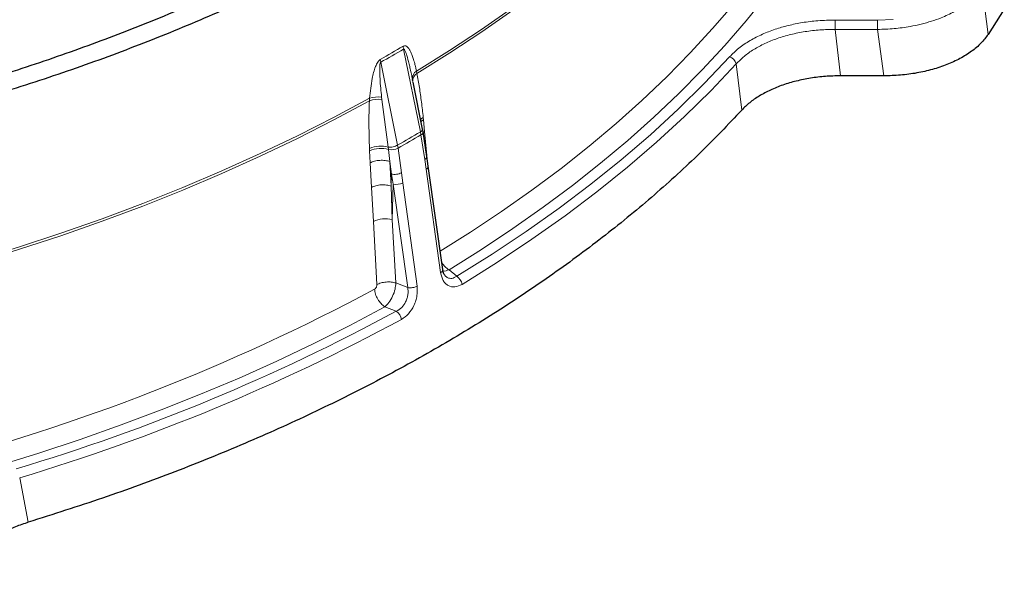
# Model space of a CAD drawing. Units: millimetres. Extents: x 0 to 420, y 0 to 381.
# Drawn here: x 364 to 390, y 89 to 104 of the extents above; entities that cross this region are included whole.
import ezdxf

# ---------------------------------------------------------------- set-up
doc = ezdxf.new("R2010")
doc.units = ezdxf.units.MM

msp = doc.modelspace()

# ---------------------------------------------------------------- linework, layer by layer
at = {"color": 8, "linetype": 'Continuous', "lineweight": 18}
for p, q in [((389.159007, 103.80788), (389.000383, 105.039327)), ((386.237452, 104.186468), (385.115737, 104.186468)), ((385.115737, 103.937814), (385.115737, 104.186468)), ((386.650216, 104.204218), (386.237452, 104.186468)), ((386.237452, 103.937814), (386.237452, 104.186468)), ((385.257503, 102.711879), (385.115737, 103.937814)), ((386.237452, 103.937814), (385.115737, 103.937814)), ((386.399711, 102.711879), (386.237452, 103.937814)), ((373.712099, 103.418965), (374.16006, 101.229818)), ((373.10853, 103.070532), (373.556523, 100.881404)), ((382.648079, 101.806141), (382.502261, 103.027654)), ((374.064461, 102.777707), (374.053572, 102.839699)), ((372.809828, 102.053423), (372.813256, 102.12368)), ((373.131565, 102.146667), (373.137904, 102.089399)), ((373.137904, 102.089398), (373.310583, 100.831371)), ((374.23898, 101.551917), (374.232819, 101.61354)), ((374.23898, 101.551917), (374.26819, 101.243594)), ((374.16006, 101.229818), (374.173727, 101.15275)), ((374.26819, 101.243594), (374.233913, 101.213726)), ((374.26819, 101.243594), (374.326767, 100.611205)), ((374.271057, 100.506591), (374.173727, 101.15275)), ((372.81401, 100.794478), (372.816864, 100.730946)), ((372.832692, 100.414899), (372.816864, 100.730946)), ((373.318455, 100.768878), (373.310583, 100.831371)), ((373.351395, 100.44871), (373.318455, 100.768878)), ((373.556523, 100.881404), (373.569555, 100.803969)), ((373.569555, 100.803969), (373.654473, 100.150644)), ((373.351395, 100.44871), (373.394942, 100.117553)), ((373.385554, 99.801692), (373.351395, 100.44871)), ((374.309083, 100.24523), (374.271057, 100.506591)), ((374.326767, 100.611205), (374.330035, 100.574939)), ((372.866435, 99.768173), (372.832692, 100.414899)), ((374.691946, 97.516862), (374.309083, 100.24523)), ((373.385554, 99.801692), (373.394942, 100.117553)), ((373.394942, 100.117553), (373.440893, 99.85036)), ((373.654473, 100.150644), (373.689982, 99.88783)), ((372.915637, 98.868476), (372.866435, 99.768173)), ((373.412974, 98.911039), (373.385554, 99.801692)), ((373.412974, 98.911039), (373.440893, 99.85036)), ((373.440893, 99.85036), (373.823766, 97.121998)), ((373.689982, 99.88783), (374.072872, 97.159478)), ((373.011051, 97.201493), (372.915637, 98.868476)), ((373.508193, 97.243949), (373.412974, 98.911039)), ((374.913755, 97.592882), (375.116413, 97.418113)), ((373.508193, 97.243949), (373.823765, 97.121998)), ((373.52148, 96.497378), (373.218739, 96.61437)), ((363.798382, 90.924442), (363.570652, 92.098669))]:
    msp.add_line(p, q, dxfattribs=at)
at = {"color": 7, "linetype": 'Continuous', "lineweight": 25}
for p, q in [((389.585833, 104.476391), (389.159007, 103.80788)), ((373.960523, 102.564287), (373.949379, 102.61878)), ((374.217883, 101.30669), (373.963803, 102.548297)), ((386.399711, 102.711879), (385.257503, 102.711879)), ((374.230869, 101.23394), (374.217868, 101.306798)), ((374.328764, 100.583864), (374.230865, 101.233964)), ((374.366487, 100.324432), (374.327936, 100.589363)), ((374.749369, 97.596052), (374.36649, 100.32441))]:
    msp.add_line(p, q, dxfattribs=at)
at = {"color": 8, "linetype": 'Continuous', "lineweight": 18, "flags": 128}
for points in [[(374.053572, 102.839699), (374.928352, 103.380973), (375.775315, 103.936794), (376.593736, 104.506687), (377.382915, 105.090164), (378.142175, 105.686724), (378.870866, 106.295857), (379.568363, 106.917041), (380.234069, 107.549743), (380.867413, 108.193421), (381.467853, 108.847524), (382.034874, 109.511492), (382.567991, 110.184756)], [(374.064461, 102.777707), (374.938464, 103.318736), (375.784687, 103.874289), (376.602404, 104.44389), (377.390916, 105.027053), (378.14955, 105.623279), (378.877655, 106.232057), (379.57461, 106.852866), (380.239817, 107.485177), (380.872708, 108.128447), (381.472742, 108.782127), (382.039405, 109.445657), (382.572213, 110.11847)], [(374.682378, 98.084572), (375.477355, 98.583729), (376.303534, 99.131951), (377.102407, 99.693499), (377.87333, 100.267918), (378.615681, 100.854746), (379.328861, 101.45351), (380.012295, 102.063725), (380.665431, 102.684899), (381.287742, 103.316532), (381.878726, 103.958114), (382.437906, 104.609126), (382.964831, 105.269045)], [(374.913755, 97.592882), (375.76915, 98.12886), (376.597992, 98.678566), (377.399621, 99.241561), (378.173398, 99.817396), (378.918707, 100.405612), (379.634952, 101.005741), (380.321563, 101.617303), (380.977993, 102.239812), (381.603718, 102.872771), (382.19824, 103.515676), (382.761084, 104.168014), (383.291802, 104.829265)], [(382.328029, 103.21563), (381.66681, 102.517663), (380.968935, 101.831692), (380.235056, 101.158359), (379.465861, 100.498293), (378.662067, 99.852113), (377.824427, 99.220421), (376.953724, 98.603808), (376.050771, 98.002852), (375.116413, 97.418113)], [(382.502261, 103.027654), (381.838152, 102.326636), (381.137227, 101.637667), (380.400141, 100.961392), (379.627584, 100.298441), (378.820278, 99.649437), (377.978977, 99.014984), (377.104468, 98.395677), (376.197569, 97.792094), (375.259128, 97.2048)], [(360.089866, 97.208411), (361.256119, 97.516173), (362.40627, 97.843507), (363.539333, 98.190134), (364.654337, 98.555756), (365.750328, 98.940059), (366.826366, 99.342716), (367.881529, 99.76338), (368.914914, 100.201691), (369.925635, 100.657275), (370.912826, 101.129739), (371.875641, 101.618681), (372.813256, 102.12368)], [(360.093876, 97.142002), (361.259348, 97.449585), (362.408741, 97.776713), (363.54107, 98.123105), (364.655368, 98.488465), (365.75068, 98.872482), (366.82607, 99.274825), (367.880619, 99.695151), (368.913424, 100.133101), (369.923601, 100.588299), (370.910287, 101.060358), (371.872637, 101.548871), (372.809828, 102.053423)], [(374.161015, 101.550972), (374.190783, 101.581802), (374.232819, 101.61354)], [(374.23898, 101.551917), (374.196469, 101.520238), (374.173441, 101.497548)], [(374.16006, 101.229818), (374.181733, 101.244166), (374.198828, 101.259131), (374.210855, 101.274282), (374.21747, 101.289185), (374.218482, 101.303414), (374.217892, 101.306649)], [(361.038934, 91.870449), (361.829042, 92.084204), (362.959047, 92.409127), (364.072711, 92.752337), (365.169148, 93.11356), (366.247482, 93.492509), (367.306854, 93.888881), (368.34642, 94.302361), (369.365351, 94.732618), (370.362835, 95.17931), (371.338076, 95.642081), (372.290297, 96.120561), (373.218739, 96.61437)]]:
    msp.add_lwpolyline(points, dxfattribs=at)
at = {"color": 8, "linetype": 'Continuous', "lineweight": 18}
for centre, radius, start, end in [((352.775662, 139.045646), 41.25563, 299.5135075, 300.4811147), ((352.778746, 138.983546), 41.267962, 299.5135075, 300.4811154), ((373.571234, 103.165714), 0.472393, 182.7117081, 191.6240059), ((382.251917, 102.970349), 0.256819, 12.8932001, 72.7605744), ((374.188823, 102.64088), 0.240462, 124.2262772, 185.2731941), ((374.180613, 102.58912), 0.221486, 121.629339, 186.4375874), ((373.054002, 101.340634), 0.753451, 83.6064644, 108.9094361), ((373.023848, 101.422903), 0.731736, 81.5348126, 106.7261511), ((352.928088, 137.311715), 41.865259, 299.520436, 300.4741875), ((352.932539, 137.249878), 41.883061, 299.5201373, 300.4744861), ((373.111974, 100.144271), 0.715229, 73.8778167, 114.6200952), ((373.117627, 100.089172), 0.708755, 73.5395204, 115.1097817), ((373.393215, 101.149861), 0.388249, 258.8979138, 297.012987), ((374.277428, 100.328589), 0.089168, 290.7938151, 357.2874931), ((373.51153, 100.227454), 0.383652, 259.3902392, 297.7192552), ((373.220265, 98.235894), 0.70211, 74.069425, 115.7137288), ((374.660295, 97.600237), 0.089181, 290.7881678, 357.2842162), ((374.956244, 97.156557), 0.306701, 9.0499677, 58.5179758), ((347.49732, 144.572373), 53.880796, 284.4428848, 298.182983), ((348.304703, 143.132513), 53.01624, 286.6315472, 298.401192), ((348.330239, 143.118991), 53.247943, 286.6315478, 298.4011918), ((373.341282, 96.23377), 0.319312, 8.3318636, 55.6440963)]:
    msp.add_arc(centre, radius, start, end, dxfattribs=at)
at = {"color": 7, "linetype": 'Continuous', "lineweight": 25}
for points in [[(315.205328, 104.803822), (315.798052, 104.537552), (316.983501, 104.005011), (318.849379, 103.274857), (320.773196, 102.597489), (322.756441, 101.979496), (324.792031, 101.42125), (326.874995, 100.924589), (328.999633, 100.49075), (331.160296, 100.120917), (333.351192, 99.816074), (335.566462, 99.577039), (337.800179, 99.404449), (340.046367, 99.298768), (342.299017, 99.260277), (344.5521, 99.28908), (346.799589, 99.3851), (349.035472, 99.54808), (351.253765, 99.777583), (353.448534, 100.072996), (355.613906, 100.433529), (357.744089, 100.858216), (359.833383, 101.345921), (361.876198, 101.895341), (363.867069, 102.505004), (365.800668, 103.173279), (367.671823, 103.89838), (369.475528, 104.678364), (371.206956, 105.511147), (372.861475, 106.394499), (374.434659, 107.326057), (375.922298, 108.303329), (377.320413, 109.3237), (378.625262, 110.384441), (379.833355, 111.482712), (380.941459, 112.615577), (381.94661, 113.780003), (382.846118, 114.972875), (383.637577, 116.191002), (384.318869, 117.431125), (384.888171, 118.689926), (385.34396, 119.964037), (385.68502, 121.250049), (385.910423, 122.54452), (386.019621, 123.843994), (386.012122, 125.144966), (385.888687, 126.444058), (385.646884, 127.737412), (385.297671, 129.022999), (384.96822, 129.869022), (384.803494, 130.292034)], [(384.767974, 128.338886), (384.872213, 127.926252), (385.080692, 127.100985), (385.255476, 125.853521), (385.328623, 124.603093), (385.2901, 123.351984), (385.142645, 122.103637), (384.885927, 120.861178), (384.520792, 119.6278), (384.048122, 118.406653), (383.469141, 117.200859), (382.785323, 116.013501), (381.998418, 114.847613), (381.110439, 113.706177), (380.123654, 112.592111), (379.040586, 111.508262), (377.864005, 110.457401), (376.596918, 109.442216), (375.242565, 108.465301), (373.804407, 107.529153), (372.286122, 106.636166), (370.69159, 105.788624), (369.024889, 104.988691), (367.290279, 104.238414), (365.492195, 103.539711), (363.635233, 102.894367), (361.72414, 102.304033), (359.763803, 101.770218), (357.759232, 101.294286), (355.715553, 100.877455), (353.63799, 100.520789), (351.531853, 100.2252), (349.402529, 99.991445), (347.255459, 99.82012), (345.096133, 99.711665), (342.930071, 99.666355), (340.762811, 99.684307), (338.599893, 99.765475), (336.446846, 99.909652), (334.309175, 100.116468), (332.192345, 100.385396), (330.101767, 100.715747), (328.042784, 101.106677), (326.020668, 101.557191), (324.040556, 102.066115), (322.107634, 102.632233), (320.226382, 103.253781), (318.403325, 103.930352), (316.636724, 104.655803), (315.515564, 105.18177), (314.954984, 105.444753)], [(382.648079, 101.806141), (382.286165, 101.425876), (381.562338, 100.665346), (380.354184, 99.56569), (379.060097, 98.499598), (377.674272, 97.472441), (376.202521, 96.486001), (374.647803, 95.542903), (373.014133, 94.645384), (371.305383, 93.79576), (369.526102, 92.99574), (367.679377, 92.248679), (365.77451, 91.551227), (364.457091, 91.13337), (363.798382, 90.924442)]]:
    msp.add_open_spline(points, degree=3, dxfattribs=at)
at = {"color": 8, "linetype": 'Continuous', "lineweight": 18}
for points, knots in [([(389.000383, 105.039327), (388.962598, 104.987187), (388.887652, 104.883765), (388.743438, 104.73893), (388.545495, 104.575862), (388.276432, 104.405143), (387.961464, 104.258095), (387.662498, 104.151743), (387.388481, 104.074787), (387.060473, 104.005736), (386.675171, 103.951734), (386.384372, 103.942487), (386.237452, 103.937814)], [0, 0, 0, 0, 0.083073362, 0.164778935, 0.244603872, 0.37435199, 0.500333591, 0.583914251, 0.669201705, 0.755751083, 0.87659781, 1, 1, 1, 1]), ([(385.115737, 104.186468), (384.963618, 104.18277), (384.671722, 104.175673), (384.257026, 104.123293), (383.878106, 104.046232), (383.522289, 103.943468), (383.181552, 103.811222), (382.857729, 103.644783), (382.560663, 103.446738), (382.405678, 103.29277), (382.328029, 103.21563)], [0, 0, 0, 0, 0.133360025, 0.255901277, 0.370734514, 0.485127659, 0.604025356, 0.729858188, 0.864657042, 1, 1, 1, 1]), ([(385.115737, 103.937814), (384.982023, 103.935586), (384.714542, 103.931129), (384.320606, 103.884409), (383.941312, 103.808881), (383.58388, 103.703045), (383.254492, 103.569723), (382.960403, 103.410752), (382.702848, 103.230562), (382.56911, 103.095277), (382.502261, 103.027654)], [0, 0, 0, 0, 0.125007069, 0.250063062, 0.375001954, 0.499938713, 0.624889221, 0.749879077, 0.874976465, 1, 1, 1, 1]), ([(373.702759, 103.491693), (373.714519, 103.496995), (373.739319, 103.508175), (373.773834, 103.502753), (373.806327, 103.484782), (373.839931, 103.451586), (373.874429, 103.401228), (373.90922, 103.333242), (373.945027, 103.245431), (373.981171, 103.136365), (374.011125, 103.026824), (374.035236, 102.926043), (374.047287, 102.869299), (374.053572, 102.839699)], [0, 0, 0, 0, 0.043438845, 0.091608279, 0.143571843, 0.205022642, 0.290349836, 0.388818116, 0.498471761, 0.642184609, 0.80229224, 0.896870185, 1, 1, 1, 1]), ([(373.712099, 103.418965), (373.712966, 103.419417), (373.715215, 103.42059), (373.720556, 103.421002), (373.729884, 103.416258), (373.750887, 103.387348), (373.768795, 103.338211), (373.790561, 103.276602), (373.805341, 103.227192), (373.818264, 103.182039), (373.829776, 103.140064), (373.843716, 103.087093), (373.85917, 103.025377), (373.875069, 102.959048), (373.890466, 102.892436), (373.910682, 102.801986), (373.930471, 102.710001), (373.944493, 102.642351), (373.949379, 102.61878)], [0, 0, 0, 0, 0.003653197, 0.009481906, 0.022404735, 0.049294203, 0.152271777, 0.21017056, 0.286902072, 0.334928409, 0.376206002, 0.440095376, 0.526930309, 0.598183068, 0.677007603, 0.76340965, 0.917567885, 1, 1, 1, 1]), ([(372.813256, 102.12368), (372.833104, 102.296125), (372.864525, 102.569108), (372.94201, 102.895186), (373.015616, 103.055828), (373.063469, 103.118434), (373.087746, 103.135293), (373.099371, 103.143365)], [0, 0, 0, 0, 0.501887499, 0.79449678, 0.911057695, 0.957413434, 1, 1, 1, 1]), ([(373.131565, 102.146667), (373.116273, 102.308352), (373.093567, 102.548419), (373.080742, 102.830892), (373.082913, 102.96738), (373.090066, 103.029741), (373.097483, 103.05601), (373.102846, 103.065296), (373.106035, 103.068879), (373.107711, 103.06999), (373.10853, 103.070532)], [0, 0, 0, 0, 0.5335202837, 0.7921645873, 0.9126544105, 0.9644601741, 0.9847909349, 0.9929149069, 0.9965419764, 1, 1, 1, 1]), ([(374.064461, 102.777707), (374.087545, 102.653681), (374.133796, 102.405183), (374.188559, 102.015866), (374.217877, 101.749368), (374.232819, 101.61354)], [0, 0, 0, 0, 0.3282129989, 0.6576034282, 1, 1, 1, 1]), ([(372.81401, 100.794478), (372.810165, 100.897814), (372.80248, 101.104338), (372.797682, 101.421973), (372.798854, 101.737837), (372.806277, 101.951282), (372.809828, 102.053423)], [0, 0, 0, 0, 0.250149487, 0.499938197, 0.760701918, 1, 1, 1, 1]), ([(374.173727, 101.15275), (374.187486, 101.162606), (374.215859, 101.182928), (374.233651, 101.212269), (374.229221, 101.228303), (374.227788, 101.233486)], [0, 0, 0, 0, 0.389204368, 0.802530874, 1, 1, 1, 1]), ([(373.310583, 100.831371), (373.329591, 100.830182), (373.368755, 100.827733), (373.437343, 100.837192), (373.504225, 100.855292), (373.539434, 100.872872), (373.556523, 100.881404)], [0, 0, 0, 0, 0.242671647, 0.5, 0.757328353, 1, 1, 1, 1]), ([(372.832692, 100.414899), (372.868915, 100.430699), (372.943754, 100.463342), (373.086605, 100.484785), (373.231935, 100.482132), (373.312431, 100.459611), (373.351395, 100.44871)], [0, 0, 0, 0, 0.241985194, 0.499961105, 0.757958354, 1, 1, 1, 1]), ([(374.271057, 100.506591), (374.285196, 100.516802), (374.314423, 100.537912), (374.331788, 100.567443), (374.326494, 100.582905), (374.325018, 100.587219)], [0, 0, 0, 0, 0.403200108, 0.833508997, 1, 1, 1, 1]), ([(373.654473, 100.150644), (373.636429, 100.142158), (373.599127, 100.124616), (373.527566, 100.109892), (373.454697, 100.106199), (373.414426, 100.113851), (373.394942, 100.117553)], [0, 0, 0, 0, 0.241829411, 0.499921999, 0.758057443, 1, 1, 1, 1]), ([(372.866435, 99.768173), (372.902708, 99.783976), (372.977652, 99.816628), (373.12068, 99.838015), (373.266122, 99.835253), (373.346603, 99.812638), (373.385554, 99.801692)], [0, 0, 0, 0, 0.242014601, 0.500021815, 0.758017059, 1, 1, 1, 1]), ([(374.723793, 97.778305), (374.750967, 97.740575), (374.807295, 97.662364), (374.877446, 97.616579), (374.913755, 97.592882)], [0, 0, 0, 0, 0.482415612, 1, 1, 1, 1]), ([(374.759239, 97.560862), (374.762107, 97.560161), (374.806648, 97.549277), (374.861983, 97.571805), (374.913755, 97.592882)], [0, 0, 0, 0, 0.064388618, 1, 1, 1, 1]), ([(375.259128, 97.2048), (375.195986, 97.175716), (375.069156, 97.117297), (374.917005, 97.150878), (374.819094, 97.224911), (374.737081, 97.328585), (374.710032, 97.441418), (374.691946, 97.516862)], [0, 0, 0, 0, 0.247652018, 0.497450668, 0.625657755, 0.749702308, 1, 1, 1, 1]), ([(375.116413, 97.418113), (375.074006, 97.394547), (375.01046, 97.359234), (374.926162, 97.363232), (374.871396, 97.380509), (374.84181, 97.405542), (374.829231, 97.416185)], [0, 0, 0, 0, 0.423199157, 0.634165633, 0.844462139, 1, 1, 1, 1]), ([(373.011051, 97.201493), (373.010624, 97.18995), (373.00977, 97.166884), (372.994953, 97.130438), (372.972518, 97.098518), (372.953947, 97.085843), (372.944627, 97.079482)], [0, 0, 0, 0, 0.249294322, 0.498140914, 0.748125729, 1, 1, 1, 1]), ([(373.011051, 97.201493), (373.045577, 97.216862), (373.116691, 97.248519), (373.251663, 97.271067), (373.390217, 97.271882), (373.469634, 97.253079), (373.508193, 97.243949)], [0, 0, 0, 0, 0.242736007, 0.499969579, 0.757219702, 1, 1, 1, 1]), ([(373.218739, 96.61437), (373.255191, 96.648513), (373.330952, 96.719474), (373.428051, 96.888165), (373.494921, 97.076042), (373.503882, 97.18941), (373.508193, 97.243949)], [0, 0, 0, 0, 0.240595187, 0.500048248, 0.759484435, 1, 1, 1, 1]), ([(373.823765, 97.121998), (373.82992, 97.062082), (373.839151, 96.97222), (373.809961, 96.841919), (373.761806, 96.720594), (373.666876, 96.585017), (373.570689, 96.527039), (373.52148, 96.497378)], [0, 0, 0, 0, 0.247851615, 0.371726108, 0.513898162, 0.751315262, 1, 1, 1, 1]), ([(374.072872, 97.159478), (374.076971, 97.075578), (374.083073, 96.950677), (374.039066, 96.774772), (373.973623, 96.606694), (373.849421, 96.41329), (373.721076, 96.324309), (373.657224, 96.280041)], [0, 0, 0, 0, 0.251390031, 0.374240722, 0.501232688, 0.75186447, 1, 1, 1, 1]), ([(374.072872, 97.159478), (374.054178, 97.150464), (374.018622, 97.133321), (373.952798, 97.118792), (373.885074, 97.1131), (373.844862, 97.118936), (373.823765, 97.121998)], [0, 0, 0, 0, 0.261729974, 0.497808607, 0.736527043, 1, 1, 1, 1])]:
    msp.add_open_spline(points, degree=3, knots=knots, dxfattribs=at)
at = {"color": 7, "linetype": 'Continuous', "lineweight": 25}
for points, knots in [([(389.159007, 103.80788), (389.099904, 103.728696), (388.981715, 103.57035), (388.726017, 103.355766), (388.423262, 103.164451), (388.074593, 103.002612), (387.689273, 102.874777), (387.276778, 102.78215), (386.843643, 102.72257), (386.548143, 102.715453), (386.399711, 102.711879)], [0, 0, 0, 0, 0.12564469, 0.251252886, 0.378093897, 0.502952948, 0.626794643, 0.751180688, 0.875016338, 1, 1, 1, 1]), ([(385.257503, 102.711879), (385.124448, 102.709014), (384.858284, 102.703282), (384.465322, 102.654603), (384.086978, 102.578585), (383.729863, 102.473612), (383.401574, 102.340765), (383.107535, 102.183402), (382.848527, 102.005753), (382.714872, 101.872656), (382.648079, 101.806141)], [0, 0, 0, 0, 0.124743134, 0.249536123, 0.375385562, 0.49982224, 0.624323407, 0.750326696, 0.875226496, 1, 1, 1, 1]), ([(374.829534, 97.413537), (374.811074, 97.43423), (374.773362, 97.476505), (374.757092, 97.558485), (374.748786, 97.600338)], [0, 0, 0, 0, 0.4894810756, 1, 1, 1, 1]), ([(363.798382, 90.924442), (363.682878, 90.885787), (363.451787, 90.808449), (363.143611, 90.658507), (362.871067, 90.48855), (362.641352, 90.299194), (362.460162, 90.09345), (362.328702, 89.87546), (362.244352, 89.6487), (362.234404, 89.494971), (362.229427, 89.418054)], [0, 0, 0, 0, 0.125079215, 0.250250874, 0.376421574, 0.500712017, 0.624757957, 0.750340932, 0.875083605, 1, 1, 1, 1])]:
    msp.add_open_spline(points, degree=3, knots=knots, dxfattribs=at)
at = {"color": 8, "linetype": 'Continuous', "lineweight": 18}
for points in [[(373.702759, 103.491693), (373.703543, 103.479869), (373.705111, 103.456221), (373.70977, 103.431384), (373.712099, 103.418965)], [(373.218739, 96.61437), (373.184688, 96.63948), (373.116585, 96.6897), (373.028988, 96.810762), (372.964531, 96.947704), (372.951262, 97.035556), (372.944627, 97.079482)]]:
    msp.add_open_spline(points, degree=3, dxfattribs=at)

doc.saveas('drawing.dxf')
